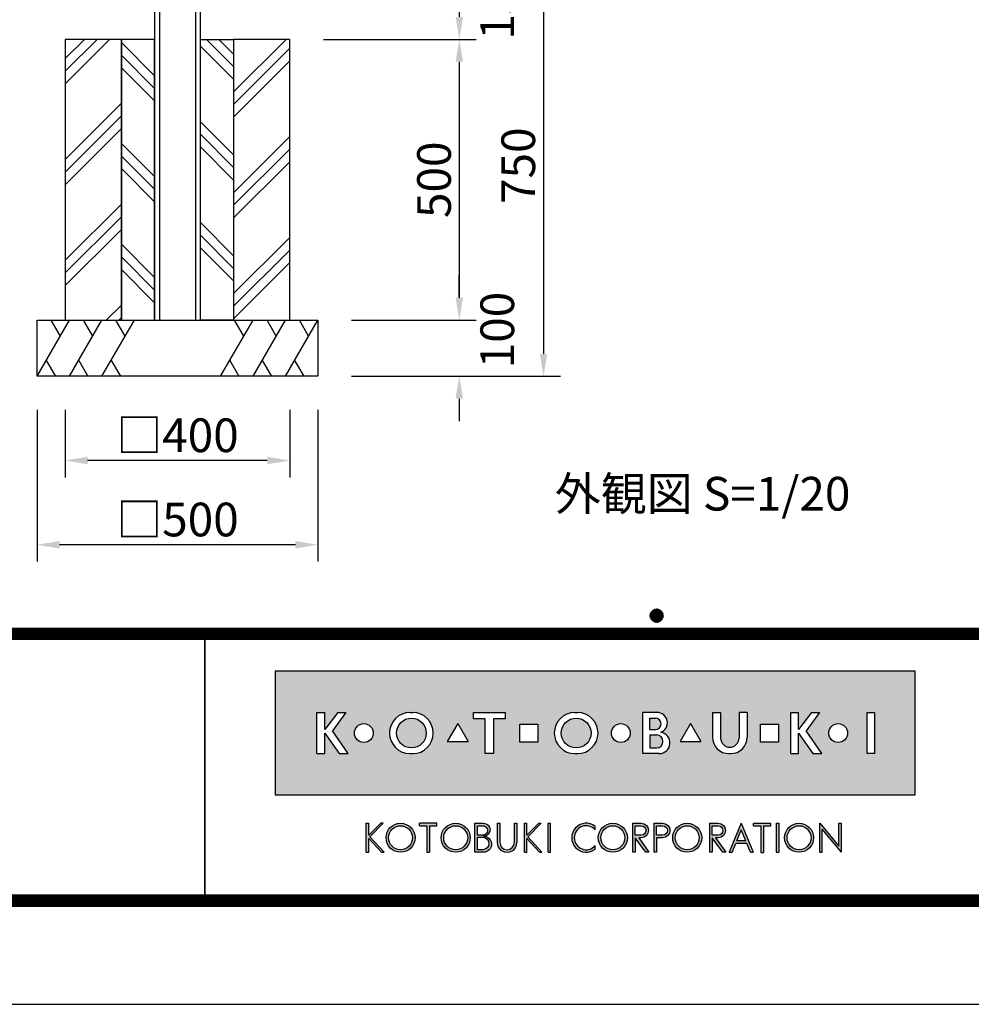
# Model space of a CAD drawing. Extents: x 0 to 8400, y 0 to 5940.
# Drawn here: x 3160 to 4856, y 0 to 1753 of the extents above; entities that cross this region are included whole.
import ezdxf
from ezdxf.enums import TextEntityAlignment as Align

# ---------------------------------------------------------------- set-up
doc = ezdxf.new("R2010")
doc.units = 0
doc.header["$LTSCALE"] = 6
doc.layers.get('0').update_dxf_attribs({"linetype": 'CONTINUOUS'})
doc.layers.get('DEFPOINTS').update_dxf_attribs({"linetype": 'CONTINUOUS'})
for name, color, linetype in [('P001', 131, 'CONTINUOUS'), ('P019', 71, 'CONTINUOUS'), ('P919', 75, 'CONTINUOUS'), ('P_2DIM', 6, 'CONTINUOUS'), ('P_3TEXT', 60, 'CONTINUOUS'), ('P_5DRAWFRAME', 104, 'CONTINUOUS')]:
    doc.layers.add(name, color=color, linetype=linetype)
doc.styles.add('BIGFONT', font='simplex.shx', dxfattribs={"bigfont": 'bigfont.shx'})
doc.dimstyles.new('DIMBIGFONT$0', dxfattribs={"dimscale": 20, "dimtxt": 3, "dimasz": 2, "dimexe": 1.5, "dimexo": 3, "dimgap": 0.75, "dimtad": 1, "dimdec": 1, "dimdsep": 46, "dimtxsty": 'BIGFONT', "dimsah": 1, "dimcen": 0, "dimclrt": 230, "dimadec": 0, "dimazin": 0, "dimtfac": 0.6, "dimtdec": 1, "dimtofl": 0, "dimtmove": 2, "dimatfit": 3, "dimfxl": 0, "dimtvp": 1, "dimtolj": 1, "dimarcsym": 0})

# ---------------------------------------------------------------- blocks, each defined once
blk = doc.blocks.new('DFP3')
h = blk.add_hatch(color=83)
h.paths.add_polyline_path([(180.7771999999999, 29.65329999999994), (180.7771999999999, 18.64834950495063), (237.7772, 18.64834950495063), (237.7772, 29.65329999999994)])
h.paths.add_polyline_path([(204.1796504950495, 24.95080000000035), (204.1796504950495, 23.35084950495056), (202.5796999999999, 23.35084950495056), (202.5796999999999, 24.95080000000001)], flags=16)
h.paths.add_polyline_path([(207.4712594059405, 25.98498316831709), (207.697001980198, 25.98498316831709, -1), (207.697001980198, 22.31666633663386), (207.4712594059405, 22.31666633663386, -1)], flags=16)
h.paths.add_polyline_path([(208.9103683168316, 24.15082475247547, -1), (206.2578930693068, 24.15082475247547, -1)], flags=0)
h.paths.add_polyline_path([(201.2633386138613, 25.9849831683171), (201.2633386138613, 25.42062673267328), (200.2192792079208, 25.42062673267328), (200.2192792079208, 22.31666633663386), (199.4856158415841, 22.31666633663386), (199.4856158415841, 25.42062673267328), (198.4415564356435, 25.42062673267328), (198.4415564356435, 25.98498316831709)], flags=16)
h.paths.add_polyline_path([(212.4028175742573, 24.15082475247547, -1), (210.7228695544553, 24.15082475247547, -1)], flags=16)
h.paths.add_polyline_path([(197.9543973209085, 23.40117101048351), (196.1069333721607, 23.40117101048351), (197.0306653465346, 25.00112150553295)], flags=16)
h.paths.add_polyline_path([(213.5098732673266, 25.9849831683171), (214.7937841584158, 25.98498316831709, -0.8268396299405429), (215.132258940184, 24.21557239597574, -0.9235794106673716), (214.9811397058823, 22.31666633663386), (213.5098732673266, 22.31666633663386)], flags=16)
h.paths.add_polyline_path([(193.0237346534653, 22.31666633663386), (192.7979920792079, 22.31666633663386, -1), (192.7979920792079, 25.98498316831709), (193.0237346534653, 25.98498316831709, -1)], flags=16)
h.paths.add_polyline_path([(214.1588831683168, 25.47706237623782), (214.6385861386138, 25.47706237623782, -1), (214.6385861386138, 24.46122079207927), (214.1588831683168, 24.46122079207927)], flags=0)
h.paths.add_polyline_path([(214.1588831683168, 23.98151782178226), (214.7373485148514, 23.98151782178226, -1.000000696587788), (214.7373485148514, 22.82458712871313), (214.1588831683167, 22.82458712871313)], flags=0)
h.paths.add_polyline_path([(194.237100990099, 24.15082475247547, -1), (191.5846257425742, 24.15082475247547, -1)], flags=0)
h.paths.add_polyline_path([(216.8470323820617, 23.40117101048351), (217.7707643564355, 25.001121505533), (218.6944963308095, 23.40117101048351)], flags=16)
h.paths.add_polyline_path([(189.5181641089108, 24.15082475247547, -1), (187.8382160891088, 24.15082475247547, -1)], flags=16)
h.paths.add_polyline_path([(219.7177940594059, 25.98498316831709), (220.4514574257425, 25.98498316831709), (220.4514574257425, 23.69933960396035, 1.000000186147331), (222.0880910891088, 23.69933960396035), (222.0880910891088, 25.9849831683171), (222.8217544554455, 25.98498316831709), (222.8217544554455, 23.79810198019809, -0.4142135623730698), (221.3403188118811, 22.31666633663386), (221.1992297029703, 22.31666633663386, -0.4142135623731069), (219.7177940594059, 23.79810198019822)], flags=16)
h.paths.add_polyline_path([(187.0697742574257, 25.98498316831709), (185.8689092457776, 24.35977938264444), (187.267299009901, 22.31666633663386), (186.4772, 22.31666633663386), (185.2073980198019, 24.15082475247546), (185.2073980198019, 22.31666633663386), (184.5019524752474, 22.31666633663385), (184.5019524752474, 25.98498316831709), (185.2073980198019, 25.98498316831709), (185.2073980198019, 24.47750579499151), (186.3492172393709, 25.9849831683171)], flags=16)
h.paths.add_polyline_path([(223.9970267326732, 24.95080000000002), (225.5969772277228, 24.95080000000001), (225.5969772277228, 23.35084950495056), (223.9970267326732, 23.35084950495056)], flags=16)
h.paths.add_polyline_path([(226.687596039604, 25.98498316831709), (227.3930415841584, 25.9849831683171), (227.3930415841584, 24.4775057949916), (228.5348608037275, 25.98498316831709), (229.2554178217821, 25.98498316831709), (228.0545528101339, 24.35977938264445), (229.4529425742574, 22.31666633663386), (228.6628435643564, 22.31666633663386), (227.3930415841584, 24.15082475247553), (227.3930415841584, 22.31666633663386), (226.6875960396039, 22.31666633663386)], flags=16)
h.paths.add_polyline_path([(231.7602433168317, 24.15082475247547, -1), (230.0802952970297, 24.15082475247547, -1)], flags=16)
h.paths.add_polyline_path([(233.4880910891088, 25.9849831683171), (234.1653188118812, 25.98498316831709), (234.1653188118811, 22.31666633663385), (233.4880910891088, 22.31666633663386)], flags=16)
for points in [[(188.8907171647544, 13.53735916098693), (189.1165651408755, 13.53735916098692), (189.1165651408755, 14.76717399791187), (190.2463262212482, 13.53735916098693), (190.4721733674334, 13.53735916098693), (189.1998782596873, 14.92233052091695), (190.3994002936616, 16.11713949004919), (190.1735531486242, 16.11713949004919), (189.1165651408755, 15.06430434153457), (189.1165651408755, 16.12412506081215), (188.8907171647544, 16.12412506081215)], [(193.62009298013, 16.12870630717222), (193.6200929801299, 15.89827044520378), (194.2868303126868, 15.89827044520378), (194.2868303126868, 13.53735252149947), (194.5126782888079, 13.53735252149946), (194.5126782888079, 15.89827044520378), (195.1794156213647, 15.89827044520378), (195.1794156213646, 16.12870630717222)], [(200.7873865153659, 16.1241184213247), (200.5615393691806, 16.1241184213247), (200.5615393691806, 14.41141449004919, 0.9993112080576029), (202.3096508572413, 14.41020999000819), (202.3096508572412, 16.1241184213247), (202.0838037110561, 16.1241184213247), (202.0838037110561, 14.41141449004919, -1), (200.7873865153659, 14.41141449004919)], [(209.2881845934089, 13.81794368446969), (209.2881845934089, 14.12892027475158, -2.667269372855936), (209.2881845934089, 15.53256394704789), (209.2881845934089, 15.84354053732978, 2.071285835562603)], [(223.371153347049, 16.10296667409115), (223.371153347049, 15.87711952790606), (224.0378906796058, 15.87711952790607), (224.0378906796058, 13.51620741375338), (224.263738655727, 13.51620741375338), (224.263738655727, 15.87711952790607), (224.9304759882837, 15.87711952790607), (224.9304759882837, 16.10296667409115)]]:
    blk.add_hatch(color=0).paths.add_polyline_path(points)
h = blk.add_hatch(color=0)
h.paths.add_polyline_path([(190.6519715182779, 14.830738791156, 1), (193.2387307786157, 14.830738791156, 1)])
h.paths.add_polyline_path([(193.0128836324305, 14.830738791156, -1.00000013533277), (190.8778186644631, 14.830738791156, -1.00000013533277)], flags=16)
h = blk.add_hatch(color=0)
h.paths.add_polyline_path([(195.5607786528149, 14.830738791156, 1), (198.1475379131527, 14.830738791156, 1)])
h.paths.add_polyline_path([(197.9216907669675, 14.830738791156, -1.00000013533277), (195.7866257990001, 14.830738791156, -1.00000013533277)], flags=16)
h = blk.add_hatch(color=0)
edge = h.paths.add_edge_path(flags=16)
edge.add_line((198.7944098991748, 15.89827044520379), (199.2657164076198, 15.89827127513954))
edge.add_arc((199.2657171527633, 15.47511681969394), 0.4231544554462469, -90.00010089361018, 90.00010089361012, ccw=False)
edge.add_line((199.2657164076198, 15.05196236424835), (198.7944098991748, 15.05196236424835))
edge.add_line((198.7944098991748, 15.05196236424835), (198.7944098991748, 15.89827044520379))
edge = h.paths.add_edge_path(flags=16)
edge.add_line((198.7944098991748, 14.87128448131298), (199.2657164076198, 14.87128448131298))
edge.add_arc((199.2657164076198, 14.31724539424268), 0.5540390870702971, -90, 90, ccw=False)
edge.add_line((199.2657164076198, 13.76320630717238), (198.7944098991748, 13.76320630717238))
edge.add_line((198.7944098991748, 13.76320630717238), (198.7944098991748, 14.87128448131298))
edge = h.paths.add_edge_path()
edge.add_line((198.5685627529896, 16.1241184213247), (199.3334707174625, 16.1241184213247))
edge.add_arc((199.3334707174625, 15.54287112953676), 0.5812472917879354, -90, 90, ccw=False)
edge.add_arc((199.3334707174625, 14.24949149936813), 0.7121323383808971, -90, 90, ccw=False)
edge.add_line((199.3334707174625, 13.53735916098724), (198.5685627529896, 13.53735916098692))
edge.add_line((198.5685627529896, 13.53735916098692), (198.5685627529896, 16.1241184213247))
h = blk.add_hatch(color=0)
h.paths.add_polyline_path([(203.266972828703, 14.92233052091694), (204.4735004932343, 16.1241184213247), (204.247653347049, 16.1241184213247), (203.1836588799552, 15.06430434153459), (203.1836588799553, 16.1241184213247), (202.9712907232867, 16.1241184213247), (202.9712907232867, 13.53735916098692), (203.1836588799553, 13.53735916098692), (203.1836588799552, 14.76717399791191), (204.313419960328, 13.53735916098693), (204.5392679364492, 13.53735916098693)])
h.paths.add_polyline_path([(205.3050016871772, 16.1241184213247), (205.0791545409919, 16.1241184213247), (205.0791545409919, 13.53735916098692), (205.3050016871772, 13.53735916098692)])
h = blk.add_hatch(color=0)
h.paths.add_polyline_path([(209.5578390779751, 14.83074211089973, 1), (212.1446049778004, 14.83074211089973, 1)])
h.paths.add_polyline_path([(211.9187578316151, 14.83074211089973, -1.000000127167677), (209.7836862241603, 14.83074211089973, -1.000000127167677)], flags=16)
h = blk.add_hatch(color=0)
h.paths.add_polyline_path([(212.6219144128614, 13.53735916098692), (212.8477623889827, 13.53735916098692), (212.8477623889827, 14.83074211089974), (213.7832587052317, 13.53735916098692), (214.0592115736069, 13.53735916098692), (213.1511404903222, 14.83074211089974), (213.3857525899145, 14.83074211089973, 1), (213.3857525899145, 16.12412506081216), (212.6219144128615, 16.12412506081216)])
h.paths.add_polyline_path([(212.8477623889827, 15.89827708469125), (213.3857525899145, 15.89827708469124, -1), (213.3857525899144, 15.05658925708469), (212.8477623889826, 15.05658925708481)], flags=16)
h = blk.add_hatch(color=0)
edge = h.paths.add_edge_path()
edge.add_line((214.5233134082022, 16.12412506081216), (215.2871507553193, 16.12412423087619))
edge.add_arc((215.2871500526669, 15.47743317088784), 0.6466910599887343, -89.99993774613517, 89.99993774613517, ccw=False)
edge.add_line((215.2871507553193, 14.83074211089949), (214.7491605543875, 14.83074211089949))
edge.add_line((214.7491605543875, 14.83074211089949), (214.7491605543875, 13.53735916098692))
edge.add_line((214.7491605543875, 13.53735916098692), (214.5233134082022, 13.53735916098692))
edge.add_line((214.5233134082022, 13.53735916098692), (214.5233134082022, 16.12412506081216))
edge = h.paths.add_edge_path(flags=16)
edge.add_line((214.7491605543875, 15.89827708469124), (215.2871507553193, 15.89827708469124))
edge.add_arc((215.2871507553193, 15.47743317088803), 0.4208439138032176, -90, 90, ccw=False)
edge.add_line((215.2871507553193, 15.05658925708481), (214.7491605543875, 15.05658925708481))
edge.add_line((214.7491605543875, 15.05658925708481), (214.7491605543875, 15.89827708469124))
h = blk.add_hatch(color=0)
h.paths.add_polyline_path([(216.1804215910794, 14.83074211089973, 1), (218.7671874909046, 14.83074211089973, 1)])
h.paths.add_polyline_path([(218.5413403447194, 14.83074211089973, -1.000000127167677), (216.4062687372646, 14.83074211089973, -1.000000127167677)], flags=16)
h = blk.add_hatch(color=0)
h.paths.add_polyline_path([(220.0043738188021, 14.83074211089974), (220.2389859183945, 14.83074211089973, 1), (220.2389859183945, 16.12412506081216), (219.4751477413414, 16.12412506081216), (219.4751477413414, 13.53735916098692), (219.7009957174627, 13.53735916098692), (219.7009957174627, 14.83074211089975), (220.6364920337118, 13.53735916098692), (220.9124449020869, 13.53735916098692)])
h.paths.add_polyline_path([(219.7009957174626, 15.05658925708481), (219.7009957174626, 15.89827708469124), (220.2389859183945, 15.89827708469124, -1), (220.2389859183944, 15.05658925708469)], flags=16)
h = blk.add_hatch(color=0)
h.paths.add_polyline_path([(222.2898978723839, 16.12412506081215), (221.2189402427974, 13.53735916098692), (221.4633787838575, 13.53735916098693), (221.7907669317899, 14.32812626931532), (222.7890279830421, 14.32812626931532), (223.1164161309745, 13.53735916098692), (223.3608546720345, 13.53735916098692)])
h.paths.add_polyline_path([(222.2898978723839, 15.53371444636842), (222.6955232509512, 14.55397424543662), (221.8842716638807, 14.55397424543661)], flags=16)
h = blk.add_hatch(color=0)
h.paths.add_polyline_path([(225.626012097777, 16.12412506081215), (225.4001649515919, 16.12412506081215), (225.4001649515919, 13.53735916098692), (225.626012097777, 13.53735916098692)])
h.paths.add_polyline_path([(226.1408147186274, 14.83074211089973, 1), (228.7275806184527, 14.83074211089973, 1)])
h.paths.add_polyline_path([(228.5017334722675, 14.83074211089973, -1.000000127167677), (226.3666618648126, 14.83074211089973, -1.000000127167677)], flags=16)
h.paths.add_polyline_path([(229.2785510174043, 13.53735916098692), (229.5043989935255, 13.53735916098692), (229.5043989935255, 15.57938333105119), (231.2173510756454, 13.53735916098695), (231.2173510756455, 16.12412506081215), (230.9915030995243, 16.12412506081215), (230.9915030995243, 14.0821008907483), (229.2785510174043, 16.12412506081215)])
at = {"color": 0}
for p, q in [((214.1500001919297, 34.59999999999991), (214.7500001919296, 35.19999999999982)), ((214.1537481919295, 34.53303800000003), (214.8169621919295, 35.19625200000019)), ((214.1547661919297, 34.67547699999977), (214.6745231919297, 35.1952339999998)), ((214.1637421919295, 34.47232100000019), (214.8776791919295, 35.18625800000018)), ((214.1729561919295, 34.76437699999997), (214.5856231919295, 35.17704400000002)), ((214.1787211919296, 34.41658899999993), (214.9334111919296, 35.17127900000014)), ((214.1979081919297, 34.36506499999996), (214.9849351919295, 35.15209199999981)), ((214.2208011919295, 34.31724799999984), (215.0327521919297, 35.12919899999997)), ((214.2210101919296, 34.88314200000013), (214.4668581919296, 35.12899000000016)), ((214.2470671919296, 34.27280299999984), (215.0771971919297, 35.10293300000012)), ((214.2764861919296, 34.23151099999995), (215.1184891919295, 35.07351400000016)), ((214.3826831919296, 35.07442399999991), (215.2244241919296, 34.23268300000018)), ((214.4240651919297, 35.10375199999999), (215.2537521919297, 34.27406500000006)), ((214.4686061919295, 35.12992200000008), (215.2799221919298, 34.31860599999982)), ((214.5165271919296, 35.15271200000007), (215.3027121919297, 34.36652700000013)), ((214.5681661919296, 35.17178400000012), (215.3217841919296, 34.41816599999993)), ((214.6240321919298, 35.18662799999993), (215.3366281919296, 34.47403200000008)), ((214.6849121919298, 35.19645899999978), (215.3464591919295, 34.53491200000008)), ((214.7520851919297, 35.19999599999983), (215.3499961919295, 34.60208499999999)), ((214.8278661919297, 35.19492600000012), (215.3449261919296, 34.67786599999999)), ((214.9172991919295, 35.17620399999987), (215.3262041919295, 34.76729900000009)), ((215.0376741919297, 35.12653899999987), (215.2765391919295, 34.88767400000006)), ((214.1500001919297, 34.59999999999991), (214.7500001919296, 34)), ((214.1537481919295, 34.66696200000024), (214.8169621919295, 34.00374800000009)), ((214.1547661919297, 34.52452300000004), (214.6745231919297, 34.00476600000002)), ((214.1637421919295, 34.72767900000008), (214.8776791919295, 34.01374200000009)), ((214.1729561919295, 34.43562299999985), (214.5856231919295, 34.02295599999979)), ((214.1787211919296, 34.78341099999989), (214.9334111919296, 34.02872100000013)), ((214.1979081919297, 34.83493499999986), (214.9849351919295, 34.04790800000001)), ((214.2208011919295, 34.88275199999998), (215.0327521919297, 34.07080099999985)), ((214.2210101919296, 34.31685800000014), (214.4668581919296, 34.07101000000011)), ((214.2470671919296, 34.92719699999998), (215.0771971919297, 34.09706700000015)), ((214.2764861919296, 34.96848899999986), (215.1184891919295, 34.12648600000011)), ((214.3089261919297, 34.19324000000006), (215.1567601919294, 35.04107400000021)), ((214.3089261919297, 35.00676000000021), (215.1567601919294, 34.15892600000006)), ((214.3443241919297, 35.04207200000019), (215.1920721919296, 34.19432400000005)), ((214.3443241919297, 34.15792800000008), (215.1920721919296, 35.00567599999977)), ((214.3826831919296, 34.12557599999991), (215.2244241919296, 34.96731700000009)), ((214.4240651919297, 34.09624799999983), (215.2537521919297, 34.92593500000021)), ((214.4686061919295, 34.07007800000019), (215.2799221919298, 34.881394)), ((214.5165271919296, 34.04728800000021), (215.3027121919297, 34.83347300000014)), ((214.5681661919296, 34.02821600000016), (215.3217841919296, 34.78183399999989)), ((214.6240321919298, 34.01337199999989), (215.3366281919296, 34.72596800000019)), ((214.6849121919298, 34.00354100000004), (215.3464591919295, 34.6650880000002)), ((214.7520851919297, 34.00000399999999), (215.3499961919295, 34.59791499999983)), ((214.8278661919297, 34.00507400000015), (215.3449261919296, 34.52213399999982)), ((214.9172991919295, 34.02379599999995), (215.3262041919295, 34.43270100000018)), ((215.0376741919297, 34.07346099999995), (215.2765391919295, 34.31232600000021)), ((21.5, 33.5), (408, 33.5)), ((21.5, 33.44999999999982), (408, 33.44999999999982)), ((21.5, 33.40000000000009), (408, 33.40000000000009)), ((21.5, 33.34999999999991), (408, 33.34999999999991)), ((21.5, 33.30000000000018), (408, 33.30000000000018)), ((21.5, 33.25), (408, 33.25)), ((21.5, 33.19999999999982), (408, 33.19999999999982)), ((21.5, 33.15000000000009), (408, 33.15000000000009)), ((21.5, 33.09999999999991), (408, 33.09999999999991)), ((21.5, 33.05000000000018), (408, 33.05000000000018)), ((21.5, 33), (408, 33)), ((21.5, 32.94999999999982), (408, 32.94999999999982)), ((21.5, 32.90000000000009), (408, 32.90000000000009)), ((21.5, 32.84999999999991), (408, 32.84999999999991)), ((21.5, 32.80000000000018), (408, 32.80000000000018)), ((21.5, 32.75), (408, 32.75)), ((21.5, 32.69999999999982), (408, 32.69999999999982)), ((21.5, 32.65000000000009), (408, 32.65000000000009)), ((21.5, 32.59999999999991), (408, 32.59999999999991)), ((21.5, 32.55000000000018), (408, 32.55000000000018)), ((21.5, 32.5), (408, 32.5)), ((174.4749999999999, 33), (174.4749999999999, 9)), ((174.5250000000001, 33), (174.5250000000001, 9)), ((188.8907171647544, 16.12412506081215), (189.1165651408755, 16.12412506081215)), ((188.8907171647544, 13.53735916098692), (188.8907171647544, 16.1241184213247)), ((189.1165651408755, 15.06430434153457), (190.1805596079692, 16.1241184213247)), ((189.1165651408755, 15.06430434153457), (189.1165651408755, 16.1241184213247)), ((189.1998782596873, 14.92233052091694), (190.4064067541544, 16.1241184213247)), ((190.3993937955056, 16.11713949004919), (190.173552458872, 16.11713949004919)), ((190.1805662474568, 16.12412506081215), (190.4064067541544, 16.12412506081215)), ((195.1794156213647, 16.12870630717222), (193.6200929801299, 16.12870630717222)), ((193.6200929801299, 15.89827044520378), (193.6200929801299, 16.1241184213247)), ((193.6200929801299, 15.89827044520378), (194.2868303126868, 15.89827044520378)), ((194.2868303126868, 15.89827044520378), (194.2868303126868, 13.53735916098692)), ((194.5126782888079, 15.89827044520378), (194.5126782888079, 13.53735916098692)), ((194.5126782888079, 15.89827044520378), (195.1794156213647, 15.89827044520378)), ((195.1794156213647, 15.89827044520378), (195.1794156213647, 16.1241184213247)), ((200.5615393691806, 16.1241184213247), (200.5615393691806, 14.41141449004919)), ((200.5615393691806, 16.1241184213247), (200.7873865153659, 16.1241184213247)), ((200.7873865153659, 16.1241184213247), (200.7873865153659, 14.41141449004919)), ((202.0838037110561, 14.41141449004919), (202.0838037110561, 16.1241184213247)), ((202.0838037110561, 16.1241184213247), (202.3096508572413, 16.1241184213247)), ((202.3096508572413, 16.1241184213247), (202.3096508572413, 14.41261899202532)), ((202.9712907232867, 16.1241184213247), (203.1836588799553, 16.1241184213247)), ((202.9712907232867, 13.53735916098692), (202.9712907232867, 16.1241184213247)), ((203.1836588799553, 15.06430434153457), (203.1836588799553, 16.1241184213247)), ((203.1836588799553, 15.06430434153457), (204.247653347049, 16.1241184213247)), ((203.266972828703, 14.92233052091694), (204.4735004932343, 16.1241184213247)), ((204.247653347049, 16.1241184213247), (204.4735004932343, 16.1241184213247)), ((205.0791545409919, 13.53735916098692), (205.0791545409919, 16.1241184213247)), ((205.0791545409919, 16.1241184213247), (205.3050016871772, 16.1241184213247)), ((205.3050016871772, 13.53735916098692), (205.3050016871772, 16.1241184213247)), ((209.2881845934089, 15.53256332522697), (209.2881845934089, 15.84354031998514)), ((222.2898978723839, 16.12412506081215), (221.2189402427975, 13.53735916098692)), ((222.2898978723839, 16.12412506081215), (223.3608546720345, 13.53735916098692)), ((224.9304759882837, 16.10755455993867), (223.371153347049, 16.10755455993867)), ((224.9304759882837, 16.10296667409115), (223.371153347049, 16.10296667409115)), ((223.371153347049, 15.87711952790607), (223.371153347049, 16.10296667409115)), ((223.371153347049, 15.87711952790607), (224.0378906796058, 15.87711952790607)), ((224.0378906796058, 15.87711952790607), (224.0378906796058, 13.51620741375338)), ((224.263738655727, 15.87711952790607), (224.263738655727, 13.51620741375338)), ((224.263738655727, 15.87711952790607), (224.9304759882837, 15.87711952790607)), ((224.9304759882837, 15.87711952790607), (224.9304759882837, 16.10296667409115)), ((225.4001649515919, 16.12412506081215), (225.4001649515919, 13.53735916098692)), ((225.4001649515919, 16.12412506081215), (225.626012097777, 16.12412506081215)), ((225.626012097777, 16.12412506081215), (225.626012097777, 13.53735916098692)), ((229.2785510174043, 13.53735916098692), (229.2785510174043, 16.12412506081215)), ((229.2785510174043, 16.12412506081215), (230.9915030995243, 14.08210089074827)), ((230.9915030995243, 14.08210089074827), (230.9915030995243, 16.12412506081215)), ((230.9915030995243, 16.12412506081215), (231.2173510756454, 16.12412506081215)), ((231.2173510756454, 13.53735916098692), (231.2173510756454, 16.12412506081215)), ((189.1998782596873, 14.92233052091694), (190.4721733674335, 13.53735916098692)), ((203.266972828703, 14.92233052091694), (204.5392679364492, 13.53735916098692)), ((221.8842716638807, 14.55397424543661), (222.2898978723839, 15.53371444636832)), ((222.6955232509512, 14.55397424543661), (222.2898978723839, 15.53371444636832)), ((229.5043989935255, 13.53735916098692), (229.5043989935255, 15.57938333105119)), ((231.2173510756454, 13.53735916098692), (229.5043989935255, 15.57938333105119)), ((189.1165651408755, 14.76717399791187), (190.2463262212482, 13.53735916098692)), ((189.1165651408755, 13.53735916098692), (189.1165651408755, 14.76717399791187)), ((203.1836588799553, 13.53735916098692), (203.1836588799553, 14.76717399791187)), ((203.1836588799553, 14.76717399791187), (204.313419960328, 13.53735916098692)), ((209.2881845934089, 13.81794390181394), (209.2881845934089, 14.12892089657249)), ((221.4633787838575, 13.53735916098692), (221.7907669317899, 14.32812626931532)), ((222.789027983042, 14.32812626931532), (221.7907669317899, 14.32812626931532)), ((222.6955232509512, 14.55397424543661), (221.8842716638807, 14.55397424543661)), ((223.1164161309745, 13.53735916098692), (222.789027983042, 14.32812626931532)), ((188.8907171647544, 13.53735916098692), (189.1165651408755, 13.53735916098692)), ((190.2463262212482, 13.53735916098692), (190.4721733674335, 13.53735916098692)), ((194.2868303126868, 13.53735252149946), (194.5126782888079, 13.53735252149946)), ((202.9712907232867, 13.53735916098692), (203.1836588799553, 13.53735916098692)), ((204.313419960328, 13.53735916098692), (204.5392679364492, 13.53735916098692)), ((205.0791545409919, 13.53735916098692), (205.3050016871772, 13.53735916098692)), ((221.2189402427975, 13.53735916098692), (221.4633787838575, 13.53735916098692)), ((223.1164161309745, 13.53735916098692), (223.3608546720345, 13.53735916098692)), ((224.0378906796058, 13.51620741375338), (224.263738655727, 13.51620741375338)), ((225.4001649515919, 13.53735916098692), (225.626012097777, 13.53735916098692)), ((229.2785510174043, 13.53735916098692), (229.5043989935255, 13.53735916098692)), ((21.5, 9.75), (408, 9.75)), ((21.5, 9.699999999999818), (408, 9.699999999999818)), ((21.5, 9.650000000000091), (408, 9.650000000000091)), ((21.5, 9.599999999999909), (408, 9.599999999999909)), ((21.5, 9.550000000000182), (408, 9.550000000000182)), ((21.5, 9.5), (408, 9.5)), ((21.5, 9.449999999999818), (408, 9.449999999999818)), ((21.5, 9.400000000000091), (408, 9.400000000000091)), ((21.5, 9.349999999999909), (408, 9.349999999999909)), ((21.5, 9.300000000000182), (408, 9.300000000000182)), ((21.5, 9.25), (408, 9.25)), ((21.5, 9.199999999999818), (408, 9.199999999999818)), ((21.5, 9.150000000000091), (408, 9.150000000000091)), ((21.5, 9.099999999999909), (408, 9.099999999999909)), ((21.5, 9.050000000000182), (408, 9.050000000000182)), ((21.5, 9), (408, 9)), ((21.5, 8.949999999999818), (408, 8.949999999999818)), ((21.5, 8.900000000000091), (408, 8.900000000000091)), ((21.5, 8.849999999999909), (408, 8.849999999999909)), ((21.5, 8.800000000000182), (408, 8.800000000000182)), ((21.5, 8.75), (408, 8.75))]:
    blk.add_line(p, q, dxfattribs=at)
at = {"color": 83}
for p, q in [((184.5019524752474, 25.98498316831709), (185.2073980198019, 25.98498316831709)), ((184.5019524752474, 22.31666633663386), (184.5019524752474, 25.98498316831709)), ((186.3492172393709, 25.98498316831709), (185.2073980198019, 24.47750579499154)), ((185.2073980198019, 24.47750579499154), (185.2073980198019, 25.98498316831709)), ((187.0697742574257, 25.98498316831709), (185.8689092457775, 24.35977938264443)), ((186.3492172393709, 25.98498316831709), (187.0697742574257, 25.98498316831709)), ((192.7979920792079, 25.98498316831709), (193.0237346534653, 25.98498316831709)), ((198.4415564356435, 25.42062673267328), (198.4415564356435, 25.98498316831709)), ((198.4415564356435, 25.98498316831709), (201.2633386138613, 25.98498316831709)), ((201.2633386138613, 25.98498316831709), (201.2633386138613, 25.42062673267328)), ((207.4712594059405, 25.98498316831709), (207.697001980198, 25.98498316831709)), ((214.7937841584158, 25.98498316831709), (213.5098732673266, 25.98498316831709)), ((213.5098732673266, 22.31666633663386), (213.5098732673266, 25.98498316831709)), ((214.1588831683168, 24.46122079207927), (214.1588831683168, 25.47706237623782)), ((214.1588831683168, 25.47706237623782), (214.6385861386138, 25.47706237623782)), ((219.7177940594059, 25.98498316831709), (220.4514574257425, 25.98498316831709)), ((219.7177940594059, 25.98498316831709), (219.7177940594059, 23.7981019801981)), ((220.4514574257425, 25.98498316831709), (220.4514574257425, 23.69933960396035)), ((222.8217544554455, 25.98498316831709), (222.0880910891088, 25.98498316831709)), ((222.0880910891088, 25.98498316831709), (222.0880910891088, 23.69933960396035)), ((222.8217544554455, 25.98498316831709), (222.8217544554455, 23.7981019801981)), ((226.6875960396039, 25.98498316831709), (227.3930415841584, 25.98498316831709)), ((226.6875960396039, 22.31666633663386), (226.6875960396039, 25.98498316831709)), ((228.5348608037274, 25.98498316831709), (227.3930415841584, 24.47750579499154)), ((227.3930415841584, 24.47750579499154), (227.3930415841584, 25.98498316831709)), ((229.2554178217821, 25.98498316831709), (228.0545528101339, 24.35977938264443)), ((228.5348608037274, 25.98498316831709), (229.2554178217821, 25.98498316831709)), ((233.4880910891088, 22.31666633663386), (233.4880910891088, 25.98498316831709)), ((233.4880910891088, 25.98498316831709), (234.1653188118811, 25.98498316831709)), ((234.1653188118811, 25.98498316831709), (234.1653188118811, 22.31666633663386)), ((197.0306653465346, 25.00112150553296), (196.1069333721607, 23.40117101048351)), ((197.0306653465346, 25.00112150553296), (197.9543973209085, 23.40117101048351)), ((199.4856158415841, 25.42062673267328), (198.4415564356435, 25.42062673267328)), ((199.4856158415841, 22.31666633663386), (199.4856158415841, 25.42062673267328)), ((200.2192792079208, 25.42062673267328), (200.2192792079208, 22.31666633663386)), ((201.2633386138613, 25.42062673267328), (200.2192792079208, 25.42062673267328)), ((202.5796999999999, 24.95080000000002), (204.1796504950495, 24.95080000000002)), ((202.5796999999999, 23.35084950495056), (202.5796999999999, 24.95080000000002)), ((204.1796504950495, 24.95080000000002), (204.1796504950495, 23.35084950495056)), ((217.7707643564356, 25.00112150553296), (216.8470323820617, 23.40117101048351)), ((217.7707643564356, 25.00112150553296), (218.6944963308095, 23.40117101048351)), ((223.9970267326732, 23.35084950495056), (223.9970267326732, 24.95080000000002)), ((223.9970267326732, 24.95080000000002), (225.5969772277228, 24.95080000000002)), ((225.5969772277228, 24.95080000000002), (225.5969772277228, 23.35084950495056)), ((185.2073980198019, 24.15082475247547), (186.4772, 22.31666633663386)), ((185.2073980198019, 22.31666633663386), (185.2073980198019, 24.15082475247547)), ((187.267299009901, 22.31666633663386), (185.8689092457775, 24.35977938264443)), ((214.1588831683168, 24.46122079207927), (214.6385861386138, 24.46122079207927)), ((214.1588831683168, 23.98151782178226), (214.7373485148514, 23.98151782178226)), ((214.1588831683168, 23.98151782178226), (214.1588831683168, 22.82458712871313)), ((227.3930415841584, 22.31666633663386), (227.3930415841584, 24.15082475247547)), ((227.3930415841584, 24.15082475247547), (228.6628435643564, 22.31666633663386)), ((229.4529425742574, 22.31666633663386), (228.0545528101339, 24.35977938264443)), ((196.1069333721607, 23.40117101048351), (197.9543973209085, 23.40117101048351)), ((204.1796504950495, 23.35084950495056), (202.5796999999999, 23.35084950495056)), ((214.1588831683168, 22.82458712871313), (214.7373485148514, 22.82458712871313)), ((216.8470323820617, 23.40117101048351), (218.6944963308095, 23.40117101048351)), ((225.5969772277228, 23.35084950495056), (223.9970267326732, 23.35084950495056)), ((184.5019524752474, 22.31666633663386), (185.2073980198019, 22.31666633663386)), ((186.4772, 22.31666633663386), (187.267299009901, 22.31666633663386)), ((192.7979920792079, 22.31666633663386), (193.0237346534653, 22.31666633663386)), ((200.2192792079208, 22.31666633663386), (199.4856158415841, 22.31666633663386)), ((207.4712594059405, 22.31666633663386), (207.697001980198, 22.31666633663386)), ((214.9811397058823, 22.31666633663386), (213.5098732673266, 22.31666633663386)), ((221.1992297029703, 22.31666633663386), (221.3403188118812, 22.31666633663386)), ((226.6875960396039, 22.31666633663386), (227.3930415841584, 22.31666633663386)), ((228.6628435643564, 22.31666633663386), (229.4529425742574, 22.31666633663386)), ((234.1653188118811, 22.31666633663386), (233.4880910891088, 22.31666633663386))]:
    blk.add_line(p, q, dxfattribs=at)
blk.add_lwpolyline([(180.7771999999999, 18.64834950495063), (237.7772, 18.64834950495063), (237.7772, 29.65329999999994), (180.7771999999999, 29.65329999999994)], close=True, dxfattribs=at)
at = {"color": 0}
for points in [[(199.3334707174625, 14.96162383774903, -1), (199.3334707174625, 13.53735916098724), (198.5685627529896, 13.53735916098692), (198.5685627529896, 16.1241184213247)], [(198.5685627529896, 16.1241184213247), (199.3334707174625, 16.1241184213247, -1), (199.3334707174625, 14.96162383774882, -0.2926436946032611)], [(198.7944098991748, 15.89827044520379), (199.2657164076198, 15.89827127513954, -1.000001760927264), (199.2657164076198, 15.05196236424835), (198.7944098991748, 15.05196236424835), (198.7944098991748, 15.89827044520379)], [(212.6219144128614, 16.12412506081216), (213.3857525899145, 16.12412506081216, -1.000000000000001), (213.3857525899145, 14.83074211089973), (213.1511404903222, 14.83074211089973), (214.0592115736069, 13.53735916098692), (213.7832587052318, 13.53735916098692), (212.8477623889827, 14.83074211089973), (212.8477623889827, 13.53735916098692), (212.6219144128614, 13.53735916098692), (212.6219144128614, 16.12412506081216)], [(212.8477623889826, 15.89827708469124), (213.3857525899145, 15.89827708469124, -1), (213.3857525899145, 15.05658925708469), (212.8477623889826, 15.05658925708481), (212.8477623889826, 15.89827708469124)], [(214.5233134082022, 16.12412506081216), (215.2871507553193, 16.12412423087619, -0.9999989134656457), (215.2871507553193, 14.83074211089949, -5.432674547005144e-07), (214.7491605543875, 14.83074211089949), (214.7491605543875, 13.53735916098692), (214.5233134082022, 13.53735916098692), (214.5233134082022, 16.12412506081216)], [(214.7491605543875, 15.89827708469124), (215.2871507553193, 15.89827708469124, -1), (215.2871507553193, 15.05658925708481), (214.7491605543875, 15.05658925708481), (214.7491605543875, 15.89827708469124)], [(219.4751477413414, 16.12412506081216), (220.2389859183945, 16.12412506081216, -1.000000000000001), (220.2389859183945, 14.83074211089973), (220.0043738188021, 14.83074211089973), (220.9124449020869, 13.53735916098692), (220.6364920337118, 13.53735916098692), (219.7009957174627, 14.83074211089973), (219.7009957174627, 13.53735916098692), (219.4751477413414, 13.53735916098692), (219.4751477413414, 16.12412506081216)], [(219.7009957174626, 15.89827708469124), (220.2389859183945, 15.89827708469124, -1), (220.2389859183945, 15.05658925708469), (219.7009957174626, 15.05658925708481), (219.7009957174626, 15.89827708469124)], [(198.7944098991748, 14.87128448131298), (199.2657164076198, 14.87128448131298, -1), (199.2657164076198, 13.76320630717238), (198.7944098991748, 13.76320630717238), (198.7944098991748, 14.87128448131298)]]:
    blk.add_lwpolyline(points, format="xyb", dxfattribs=at)
at = {"color": 83}
for centre, radius in [((192.9108633663366, 24.15082475247547), 1.326237623762377), ((207.5841306930692, 24.15082475247547), 1.326237623762377), ((188.6781900990098, 24.15082475247547), 0.8399740099009905), ((211.5628435643563, 24.15082475247547), 0.8399740099009905), ((230.9202693069307, 24.15082475247547), 0.8399740099009905)]:
    blk.add_circle(centre, radius, dxfattribs=at)
at = {"color": 0}
for centre, radius in [((191.9453511484468, 14.830738791156), 1.2933796301689), ((191.9453511484468, 14.830738791156), 1.067532483983693), ((196.8541582829838, 14.830738791156), 1.2933796301689), ((196.8541582829838, 14.830738791156), 1.067532483983693), ((210.8512220278877, 14.83074211089973), 1.293382949912639), ((210.8512220278877, 14.83074211089973), 1.067535803727432), ((217.473804540992, 14.83074211089973), 1.293382949912639), ((217.473804540992, 14.83074211089973), 1.293382949912639), ((217.473804540992, 14.83074211089973), 1.293382949912639), ((217.473804540992, 14.83074211089973), 1.067535803727432), ((227.43419766854, 14.83074211089973), 1.293382949912639), ((227.43419766854, 14.83074211089973), 1.067535803727432)]:
    blk.add_circle(centre, radius, dxfattribs=at)
at = {"color": 83}
for centre, radius, start, end in [((192.7979920792079, 24.15082475247547), 1.834158415841585, 90, 270), ((193.0237346534653, 24.15082475247547), 1.834158415841585, 270, 90), ((207.4712594059405, 24.15082475247547), 1.834158415841585, 90, 270), ((207.697001980198, 24.15082475247547), 1.834158415841585, 270, 90), ((214.6385861386138, 24.96914158415854), 0.5079207920792081, 270, 90), ((214.7937841584158, 25.06790396039629), 0.9170792079207924, 291.6588350860839, 90), ((214.7373485148514, 23.40305247524751), 0.5784653465346538, 270, 90), ((214.9811397058823, 23.27213257134557), 0.955466234711707, 270, 80.8997242041225), ((221.1992297029703, 23.7981019801981), 1.481435643564357, 180, 270), ((221.2697742574257, 23.69933960396035), 0.8183168316831687, 180, 0), ((221.3403188118812, 23.7981019801981), 1.481435643564357, 270, 0)]:
    blk.add_arc(centre, radius, start, end, dxfattribs=at)
at = {"color": 0}
for centre, radius, start, end in [((208.4837725083769, 14.83074211089973), 1.293382949912639, 51.54173800000001, 308.458262), ((208.4837725083769, 14.83074211089973), 1.067535803727432, 41.103548, 318.896452), ((201.4355955281789, 14.41141449004919), 0.8740561589982532, 180, 0.0789570564544175), ((201.435595113211, 14.41141449004919), 0.6482085978451059, 180, 0), ((201.4355955281789, 14.41141449004919), 0.6482081828771116, 180, 0)]:
    blk.add_arc(centre, radius, start, end, dxfattribs=at)
at = {"layer": 'DEFPOINTS', "color": 0}
blk.add_line((0, 0), (420, 0), dxfattribs=at)
at = {"color": 83, "style": 'BIGFONT'}
for tag, height, p in [('PROJECT1', 4, (283.3767781158953, 25.59552576656833)), ('SCALE', 3, (379.6767368508332, 25.84170330022687)), ('DATE', 3, (344.6767368508332, 25.84170330022686)), ('PROJECT2', 4, (284.2017368508333, 17.84170330022687)), ('PROJECT3', 4, (284.2017368508333, 10.56670330022678)), ('DWGNO', 3, (358.6767368508332, 10.56670330022678))]:
    blk.add_attdef(tag, text='', height=height, dxfattribs=at).set_placement(p, align=Align.BOTTOM_CENTER)
at = {"color": 83, "ltscale": 0.5, "style": 'BIGFONT', "flags": 8}
for tag, p in [('REV04', (26.47495122985561, 27.61385740103822)), ('REV03', (26.47495122985561, 21.70454253201979)), ('REV02', (26.47495122985561, 15.57545657700518)), ('REV01', (26.47495122985561, 10.32545657700518))]:
    blk.add_attdef(tag, text='', height=2, dxfattribs=at).set_placement(p, align=Align.BOTTOM_LEFT)
for tag, p in [('REVD4', (80.97889358425684, 27.61385740103822)), ('R4D', (92.67184913363053, 27.61385740103822)), ('R4C', (101.7968241336305, 27.61385740103822)), ('R4A', (110.9218241336305, 27.61385740103822)), ('REVD3', (80.97889358425684, 21.70454253201979)), ('R3D', (92.67184913363053, 21.70454253201979)), ('R3C', (101.7968241336305, 21.70454253201979)), ('R3A', (110.9218241336305, 21.70454253201979)), ('REVD2', (80.97889358425684, 15.57545657700518)), ('R2D', (92.67184913363053, 15.57545657700518)), ('R2C', (101.7968241336305, 15.57545657700518)), ('R2A', (110.9218241336305, 15.57545657700518)), ('REVD1', (80.97889358425684, 10.32545657700518)), ('R1D', (92.67184913363053, 10.32545657700518)), ('R1C', (101.7968241336305, 10.32545657700518)), ('R1A', (110.9218241336305, 10.32545657700518))]:
    blk.add_attdef(tag, text='', height=2, dxfattribs=at).set_placement(p, align=Align.BOTTOM_CENTER)
blk = doc.blocks.new('*D6')
at = {"layer": 'DEFPOINTS', "color": 0}
for p in [(3191.537708816308, 1118.289725125233), (3691.537708816308, 1118.289725125233), (3191.537708816308, 818.2897251252325)]:
    blk.add_point(p, dxfattribs=at)
at = {"layer": 'P_2DIM', "color": 0, "lineweight": -2}
for p, q in [((3191.537708816308, 1058.289725125233), (3191.537708816308, 788.2897251252325)), ((3691.537708816308, 1058.289725125233), (3691.537708816308, 788.2897251252325)), ((3651.537708816308, 818.2897251252325), (3231.537708816308, 818.2897251252325))]:
    blk.add_line(p, q, dxfattribs=at)
at = {"layer": 'P_2DIM', "color": 0}
for points in [[(3231.537708816308, 824.9563917918991), (3231.537708816308, 811.6230584585659), (3191.537708816308, 818.2897251252325)], [(3651.537708816308, 824.9563917918991), (3651.537708816308, 811.6230584585659), (3691.537708816308, 818.2897251252325)]]:
    blk.add_solid(points, dxfattribs=at)
at = {"layer": 'P_2DIM', "color": 230, "insert": (3441.537708816308, 863.2897251252325), "char_height": 60, "attachment_point": 5, "style": 'BIGFONT'}
blk.add_mtext('\\A1;□500', dxfattribs=at)
blk = doc.blocks.new('*D14')
at = {"layer": 'DEFPOINTS', "color": 0}
for p in [(3791.537708816315, 1868.289725125236), (3691.537708816315, 1118.289725125236), (4093.537708816315, 1118.289725125236)]:
    blk.add_point(p, dxfattribs=at)
at = {"layer": 'P_2DIM', "color": 0, "lineweight": -2}
for p, q in [((3851.537708816315, 1868.289725125236), (4123.537708816315, 1868.289725125236)), ((4093.537708816315, 1828.289725125236), (4093.537708816315, 1158.289725125236)), ((3751.537708816315, 1118.289725125236), (4123.537708816315, 1118.289725125236))]:
    blk.add_line(p, q, dxfattribs=at)
at = {"layer": 'P_2DIM', "color": 0}
for points in [[(4086.871042149649, 1828.289725125236), (4100.204375482982, 1828.289725125236), (4093.537708816315, 1868.289725125236)], [(4086.871042149648, 1158.289725125236), (4100.204375482982, 1158.289725125236), (4093.537708816315, 1118.289725125236)]]:
    blk.add_solid(points, dxfattribs=at)
at = {"layer": 'P_2DIM', "color": 230, "insert": (4048.537708816315, 1493.289725125237), "char_height": 60, "attachment_point": 5, "rotation": 90, "style": 'BIGFONT'}
blk.add_mtext('\\A1;750', dxfattribs=at)
blk = doc.blocks.new('*D15')
at = {"layer": 'DEFPOINTS', "color": 0}
for p in [(3641.537708816315, 1718.289725125236), (3691.537708816315, 1218.289725125236), (3943.537708816315, 1218.289725125236)]:
    blk.add_point(p, dxfattribs=at)
at = {"layer": 'P_2DIM', "color": 0, "lineweight": -2}
for p, q in [((3701.537708816315, 1718.289725125236), (3973.537708816315, 1718.289725125236)), ((3943.537708816315, 1678.289725125236), (3943.537708816315, 1258.289725125236)), ((3751.537708816315, 1218.289725125236), (3973.537708816315, 1218.289725125236))]:
    blk.add_line(p, q, dxfattribs=at)
at = {"layer": 'P_2DIM', "color": 0}
for points in [[(3936.871042149649, 1678.289725125236), (3950.204375482982, 1678.289725125236), (3943.537708816315, 1718.289725125236)], [(3936.871042149648, 1258.289725125236), (3950.204375482982, 1258.289725125236), (3943.537708816315, 1218.289725125236)]]:
    blk.add_solid(points, dxfattribs=at)
at = {"layer": 'P_2DIM', "color": 230, "insert": (3898.537708816315, 1468.289725125237), "char_height": 60, "attachment_point": 5, "rotation": 90, "style": 'BIGFONT'}
blk.add_mtext('\\A1;500', dxfattribs=at)
blk = doc.blocks.new('*D16')
at = {"layer": 'DEFPOINTS', "color": 0}
for p in [(3241.537708816308, 1118.289725125233), (3641.537708816308, 1118.289725125233), (3241.537708816308, 968.2897251252325)]:
    blk.add_point(p, dxfattribs=at)
at = {"layer": 'P_2DIM', "color": 0, "lineweight": -2}
for p, q in [((3241.537708816308, 1058.289725125233), (3241.537708816308, 938.2897251252325)), ((3641.537708816308, 1058.289725125233), (3641.537708816308, 938.2897251252325)), ((3601.537708816308, 968.2897251252325), (3281.537708816308, 968.2897251252325))]:
    blk.add_line(p, q, dxfattribs=at)
at = {"layer": 'P_2DIM', "color": 0}
for points in [[(3281.537708816308, 974.9563917918991), (3281.537708816308, 961.6230584585659), (3241.537708816308, 968.2897251252325)], [(3601.537708816308, 974.9563917918991), (3601.537708816308, 961.6230584585659), (3641.537708816308, 968.2897251252325)]]:
    blk.add_solid(points, dxfattribs=at)
at = {"layer": 'P_2DIM', "color": 230, "insert": (3441.537708816308, 1013.289725125233), "char_height": 60, "attachment_point": 5, "style": 'BIGFONT'}
blk.add_mtext('\\A1;□400', dxfattribs=at)
blk = doc.blocks.new('*D17')
at = {"layer": 'DEFPOINTS', "color": 0}
for p in [(3691.537708816315, 1218.289725125236), (3943.537708816315, 1218.289725125236), (3691.537708816315, 1118.289725125236)]:
    blk.add_point(p, dxfattribs=at)
at = {"layer": 'P_2DIM', "color": 0, "lineweight": -2}
for p, q in [((3943.537708816315, 1258.289725125236), (3943.537708816315, 1298.289725125236)), ((3751.537708816315, 1218.289725125236), (3973.537708816315, 1218.289725125236)), ((3751.537708816315, 1118.289725125236), (3973.537708816315, 1118.289725125236)), ((3943.537708816315, 1078.289725125236), (3943.537708816315, 1038.289725125236))]:
    blk.add_line(p, q, dxfattribs=at)
at = {"layer": 'P_2DIM', "color": 0}
for points in [[(3936.871042149648, 1258.289725125236), (3950.204375482982, 1258.289725125236), (3943.537708816315, 1218.289725125236)], [(3936.871042149648, 1078.289725125236), (3950.204375482982, 1078.289725125236), (3943.537708816315, 1118.289725125236)]]:
    blk.add_solid(points, dxfattribs=at)
at = {"layer": 'P_2DIM', "color": 230, "insert": (4011.112755920811, 1200.639706116715), "char_height": 60, "attachment_point": 5, "rotation": 90, "style": 'BIGFONT'}
blk.add_mtext('\\A1;100', dxfattribs=at)
blk = doc.blocks.new('*D18')
at = {"layer": 'DEFPOINTS', "color": 0}
for p in [(3791.537708816315, 1868.289725125236), (3641.537708816315, 1718.289725125236), (3943.537708816315, 1718.289725125236)]:
    blk.add_point(p, dxfattribs=at)
at = {"layer": 'P_2DIM', "color": 0, "lineweight": -2}
for p, q in [((3851.537708816315, 1868.289725125236), (3973.537708816315, 1868.289725125236)), ((3943.537708816315, 1828.289725125236), (3943.537708816315, 1758.289725125236)), ((3701.537708816315, 1718.289725125236), (3973.537708816315, 1718.289725125236))]:
    blk.add_line(p, q, dxfattribs=at)
at = {"layer": 'P_2DIM', "color": 0}
for points in [[(3936.871042149648, 1828.289725125236), (3950.204375482982, 1828.289725125236), (3943.537708816315, 1868.289725125236)], [(3936.871042149648, 1758.289725125236), (3950.204375482982, 1758.289725125236), (3943.537708816315, 1718.289725125236)]]:
    blk.add_solid(points, dxfattribs=at)
at = {"layer": 'P_2DIM', "color": 230, "insert": (4011.112755920811, 1785.939744133757), "char_height": 60, "attachment_point": 5, "rotation": 90, "style": 'BIGFONT'}
blk.add_mtext('\\A1;150', dxfattribs=at)

msp = doc.modelspace()

# ---------------------------------------------------------------- hatches: boundary and pattern name
at = {"layer": 'P919'}
h = msp.add_hatch(dxfattribs=at)
h.set_pattern_fill('PLAST', color=256, scale=20, angle=45, style=0)
h.set_pattern_definition([(45, (-353.7291454164952, -1058.147253691142), (-89.80256121069152, 89.80256121069154), []), (45, (-364.9544655678316, -1046.921933539806), (-89.80256121069152, 89.80256121069154), []), (45, (-376.1797857191681, -1035.696613388469), (-89.80256121069152, 89.80256121069154), [])])
h.paths.add_polyline_path([(3641.537708816308, 1718.289725125232), (3541.537708816308, 1718.289725125233), (3541.537708816308, 1218.289725125233), (3641.537708816308, 1218.289725125233)])
h.paths.add_polyline_path([(3341.537708816308, 1718.289725125233), (3241.537708816308, 1718.289725125233), (3241.537708816308, 1218.289725125233), (3341.537708816308, 1218.289725125233)])
h = msp.add_hatch(dxfattribs=at)
h.set_pattern_fill('PLAST', color=256, scale=20, angle=135, style=0)
h.set_pattern_definition([(135, (-353.7291454164952, -1058.147253691142), (-89.80256121069154, -89.80256121069152), []), (135, (-364.9544655678316, -1069.372573842479), (-89.80256121069154, -89.80256121069152), []), (135, (-376.1797857191681, -1080.597893993815), (-89.80256121069154, -89.80256121069152), [])])
h.paths.add_polyline_path([(3400.642188326936, 1718.289725125233), (3341.537708816308, 1718.289725125233), (3341.537708816308, 1218.289725125233), (3400.642188326936, 1218.289725125233)])
h.paths.add_polyline_path([(3541.537708816308, 1718.289725125233), (3482.43322930568, 1718.289725125233), (3482.43322930568, 1218.289725125233), (3541.537708816308, 1218.289725125233)])

# ---------------------------------------------------------------- linework, layer by layer
at = {"layer": 'P001'}
for p, q in [((3409.520456501719, 2903.289725125233), (3409.520456501719, 1218.289725125233)), ((3473.554961130896, 2903.289725125233), (3473.554961130896, 1218.289725125233))]:
    msp.add_line(p, q, dxfattribs=at)
msp.add_lwpolyline([(3482.43322930568, 1218.289725125233), (3482.43322930568, 2903.289725125233), (3400.642188326936, 2903.289725125233), (3400.642188326936, 1218.289725125233)], close=True, dxfattribs=at)
at = {"layer": 'P019'}
for points in [[(3241.537708816308, 1218.289725125233), (3341.537708816308, 1218.289725125233), (3341.537708816308, 1718.289725125233), (3241.537708816308, 1718.289725125233)], [(3341.537708816308, 1218.289725125233), (3400.642188326936, 1218.289725125233), (3400.642188326936, 1718.289725125233), (3341.537708816308, 1718.289725125233)], [(3541.537708816308, 1218.289725125233), (3482.43322930568, 1218.289725125233), (3482.43322930568, 1718.289725125233), (3541.537708816308, 1718.289725125233)], [(3541.537708816308, 1218.289725125233), (3641.537708816308, 1218.289725125233), (3641.537708816308, 1718.289725125233), (3541.537708816308, 1718.289725125233)], [(3691.537708816308, 1118.289725125233), (3191.537708816308, 1118.289725125233), (3191.537708816308, 1218.289725125233), (3691.537708816308, 1218.289725125233)]]:
    msp.add_lwpolyline(points, close=True, dxfattribs=at)
at = {"layer": 'P919', "ltscale": 0.5}
for p, q in [((3191.537708816293, 1118.289725125225), (3249.272735735256, 1218.289725125225)), ((3232.891056760825, 1189.915824828142), (3216.509377786395, 1218.289725125225)), ((3249.272735735256, 1118.289725125225), (3307.007762654219, 1218.289725125225)), ((3290.626083679788, 1189.915824828142), (3274.244404705358, 1218.289725125225)), ((3307.007762654219, 1118.289725125225), (3364.742789573182, 1218.289725125225)), ((3348.361110598751, 1189.915824828142), (3331.979431624321, 1218.289725125225)), ((3518.332628059405, 1118.289725125225), (3576.067654978368, 1218.289725125225)), ((3559.685976003937, 1189.915824828142), (3543.304297029506, 1218.289725125225)), ((3576.067654978368, 1118.289725125225), (3633.80268189733, 1218.289725125225)), ((3617.4210029229, 1189.915824828142), (3601.039323948469, 1218.289725125225)), ((3633.80268189733, 1118.289725125225), (3691.537708816293, 1218.289725125225)), ((3675.156029841863, 1189.915824828142), (3658.774350867432, 1218.289725125225)), ((3207.919387790869, 1146.663625422316), (3224.3010667653, 1118.289725125225)), ((3265.654414709832, 1146.663625422316), (3282.036093684263, 1118.289725125225)), ((3323.389441628795, 1146.663625422316), (3339.771120603225, 1118.289725125225)), ((3534.714307033981, 1146.663625422316), (3551.095986008411, 1118.289725125225)), ((3592.449333952944, 1146.663625422316), (3608.831012927374, 1118.289725125225)), ((3650.184360871906, 1146.663625422316), (3666.566039846337, 1118.289725125225))]:
    msp.add_line(p, q, dxfattribs=at)

# ---------------------------------------------------------------- block references
at = {"layer": 'P_5DRAWFRAME', "xscale": 20, "yscale": 20, "zscale": 20}
msp.add_blockref('DFP3', (0, 0), dxfattribs=at)

# ---------------------------------------------------------------- texts
at = {"layer": 'P_3TEXT', "style": 'BIGFONT'}
msp.add_text('外観図 S=1/20', height=60, dxfattribs=at).set_placement((4113.615646578164, 879.1744530031192))

# ---------------------------------------------------------------- dimensions: what is measured, and where the dimension line sits
at = {"layer": 'P_2DIM'}
for base, p1, p2, picture, middle in [((3943.537708816315, 1718.289725125236), (3791.537708816315, 1868.289725125236), (3641.537708816315, 1718.289725125236), '*D18', (4011.112755920811, 1785.939744133757)), ((3943.537708816315, 1218.289725125236), (3691.537708816315, 1118.289725125236), (3691.537708816315, 1218.289725125236), '*D17', (4011.112755920811, 1200.639706116715))]:
    dim = msp.add_linear_dim(base=base, p1=p1, p2=p2, angle=90, dimstyle='DIMBIGFONT$0', dxfattribs=at)
    dim.commit()
    dim.dimension.update_dxf_attribs({"geometry": picture, "text_midpoint": middle, "dimtype": 160})
for base, p1, p2, picture, middle in [((4093.537708816315, 1118.289725125236), (3791.537708816315, 1868.289725125236), (3691.537708816315, 1118.289725125236), '*D14', (4048.537708816315, 1493.289725125237)), ((3943.537708816315, 1218.289725125236), (3641.537708816315, 1718.289725125236), (3691.537708816315, 1218.289725125236), '*D15', (3898.537708816315, 1468.289725125237))]:
    dim = msp.add_linear_dim(base=base, p1=p1, p2=p2, angle=90, dimstyle='DIMBIGFONT$0', dxfattribs=at)
    dim.commit()
    dim.dimension.update_dxf_attribs({"geometry": picture, "text_midpoint": middle})
for base, p1, p2, picture, middle in [((3191.537708816308, 818.2897251252325), (3691.537708816308, 1118.289725125233), (3191.537708816308, 1118.289725125233), '*D6', (3441.537708816308, 863.2897251252325)), ((3241.537708816308, 968.2897251252325), (3641.537708816308, 1118.289725125233), (3241.537708816308, 1118.289725125233), '*D16', (3441.537708816308, 1013.289725125233))]:
    dim = msp.add_linear_dim(base=base, p1=p1, p2=p2, text='□<>', dimstyle='DIMBIGFONT$0', dxfattribs=at)
    dim.commit()
    dim.dimension.update_dxf_attribs({"geometry": picture, "text_midpoint": middle})

doc.saveas('drawing.dxf')
